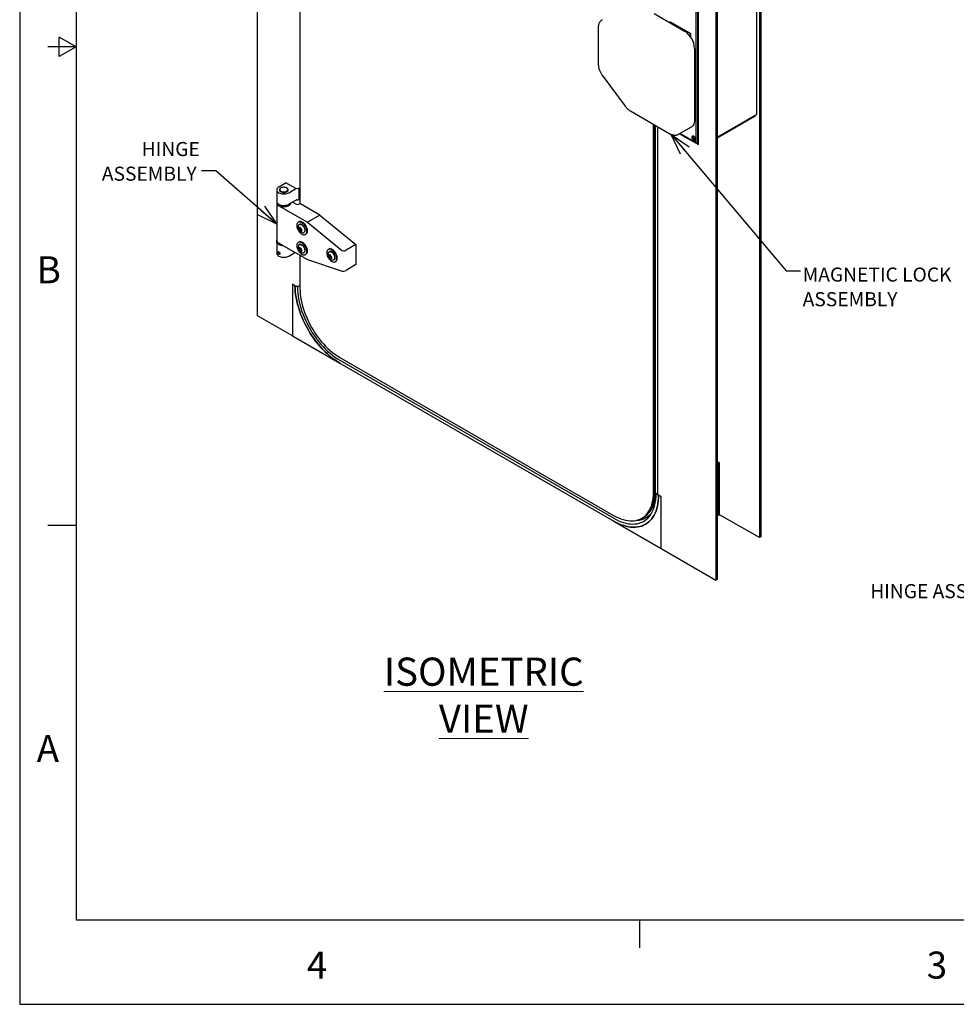
# Model space of a CAD drawing. Units: inches. Extents: x 0 to 22, y 0 to 17.
# Drawn here: x 0 to 8.3, y 0 to 8.7 of the extents above; entities that cross this region are included whole.
import ezdxf

# ---------------------------------------------------------------- set-up
doc = ezdxf.new("R2010")
doc.units = ezdxf.units.IN
doc.header["$MEASUREMENT"] = 0
for name, color, linetype in [('FRAME', 4, 'Continuous'), ('OBJECT', 6, 'Continuous'), ('PANEL', 9, 'Continuous')]:
    doc.layers.add(name, color=color, linetype=linetype)
doc.styles.add('SLDTEXTSTYLE3', font='TXT', dxfattribs={"width": 0.75})
doc.styles.add('SLDTEXTSTYLE4', font='TXT', dxfattribs={"width": 0.797872})
doc.dimstyles.new('SLDDIMSTYLE1', dxfattribs={"dimtxt": 0, "dimasz": 0.1875, "dimexe": 0, "dimexo": 0.0625, "dimgap": 0, "dimtad": 0, "dimtih": 1, "dimtoh": 1, "dimdec": 0, "dimrnd": 1e-09, "dimzin": 0, "dimdsep": 46, "dimlunit": 5, "dimtxsty": 'Standard', "dimblk1": 'OPEN30', "dimblk2": 'OPEN30', "dimsah": 1, "dimcen": 0.09, "dimadec": 0, "dimazin": 0, "dimtfac": 0.1875, "dimtdec": 0, "dimtofl": 0, "dimtmove": 0, "dimatfit": 3, "dimldrblk": 'OPEN30', "dimfxl": 0, "dimfrac": 2, "dimtolj": 1, "dimtzin": 0, "dimarcsym": 0})

# ---------------------------------------------------------------- blocks, each defined once
blk = doc.blocks.new('SW_NOTE_3')
at = {"color": 0, "linetype": 'Continuous', "lineweight": 0, "char_height": 0.125, "attachment_point": 3, "style": 'SLDTEXTSTYLE3'}
for s, insert in [('HINGE', (-0.016, 0.2573)), ('ASSEMBLY', (-0.0438, 0.0385))]:
    blk.add_mtext(s, dxfattribs=dict(at, insert=insert))
blk = doc.blocks.new('_OPEN30')
at = {"color": 0, "linetype": 'ByBlock', "lineweight": -2}
for p, q in [((-1, 0.267949), (0, 0)), ((0, 0), (-1, -0.267949)), ((0, 0), (-1, 0))]:
    blk.add_line(p, q, dxfattribs=at)
blk = doc.blocks.new('SW_NOTE_4')
at = {"color": 0, "linetype": 'Continuous', "lineweight": 0, "char_height": 0.125, "attachment_point": 1, "style": 'SLDTEXTSTYLE3'}
for s, insert in [('MAGNETIC LOCK', (0.0206, 0.0299)), ('ASSEMBLY', (0.0206, -0.1888))]:
    blk.add_mtext(s, dxfattribs=dict(at, insert=insert))

msp = doc.modelspace()

# ---------------------------------------------------------------- linework, layer by layer
for p, q in [((0, 17), (0, 0)), ((0.35, 8.4134), (0.35, 8.5866)), ((0.5, 8.5), (0.35, 8.5866)), ((0.5, 8.5), (0.25, 8.5)), ((0.5, 8.5), (0.35, 8.4134)), ((0.5, 4.25), (0.25, 4.25)), ((5.5, 0.75), (5.5, 0.5)), ((0, 0), (22, 0))]:
    msp.add_line(p, q)
at = {"color": 5}
for p, q in [((0.5, 16.25), (0.5, 0.75)), ((0.5, 0.75), (21.5, 0.75))]:
    msp.add_line(p, q, dxfattribs=at)
at = {"layer": 'FRAME'}
for p, q in [((2.11097, 6.11295), (2.11097, 14.76318)), ((6.56397, 12.79257), (6.56397, 4.14234)), ((6.57458, 12.7987), (6.57458, 4.14847)), ((6.17683, 12.41601), (6.17683, 3.76578)), ((6.18744, 12.42213), (6.18744, 3.7719)), ((6.53931, 7.90555), (6.53931, 9.32174)), ((6.53034, 7.89305), (6.18744, 7.6951)), ((6.52508, 7.88414), (6.18744, 7.68923)), ((6.53195, 7.89371), (6.53195, 7.89405)), ((5.65945, 7.79099), (5.65945, 4.53123)), ((2.36509, 7.29313), (2.29879, 7.25486)), ((2.36509, 7.29313), (2.44243, 7.24848)), ((2.28049, 7.22935), (2.28049, 7.12728)), ((2.38718, 7.20384), (2.45643, 7.24381)), ((2.47557, 7.24436), (2.47557, 7.15279)), ((2.38718, 7.10177), (2.46452, 7.14641)), ((2.45347, 7.10175), (2.42032, 7.1209)), ((2.48662, 7.10812), (2.47556, 7.10174)), ((2.48662, 7.14642), (2.47557, 7.15279)), ((2.28049, 6.77004), (2.28049, 6.66798)), ((2.38718, 6.64246), (2.4424, 6.67434)), ((2.44243, 6.38091), (2.42033, 6.39366)), ((2.42033, 6.39366), (2.42033, 5.93436)), ((2.44243, 6.38091), (2.46452, 6.36815)), ((2.48662, 6.38091), (2.46452, 6.36815)), ((2.42033, 5.93436), (2.11097, 6.11295)), ((2.42033, 5.93436), (2.84017, 5.69199)), ((2.84017, 5.71751), (5.27085, 4.3143)), ((2.84017, 5.69199), (5.27085, 4.28879)), ((6.18832, 4.81851), (6.18744, 4.81898)), ((6.18832, 4.81851), (6.18744, 4.818)), ((6.20445, 4.80231), (6.18744, 4.81213)), ((6.21042, 4.80575), (6.18832, 4.81851)), ((6.20445, 4.80231), (6.21042, 4.80575)), ((6.20445, 4.343), (6.20445, 4.80231)), ((6.21042, 4.34645), (6.21042, 4.80575)), ((5.65945, 4.53871), (5.6465, 4.53123)), ((5.6465, 4.53123), (5.6686, 4.51848)), ((5.6907, 4.50572), (5.6686, 4.51848)), ((5.6907, 4.04642), (5.6907, 4.50572)), ((5.27085, 4.28879), (5.6907, 4.04642)), ((6.18744, 4.35282), (6.20445, 4.343)), ((6.20445, 4.343), (6.21042, 4.34645)), ((6.56397, 4.14234), (6.21042, 4.34645)), ((5.6907, 4.04642), (6.17683, 3.76578)), ((6.18744, 3.7719), (6.17683, 3.76578))]:
    msp.add_line(p, q, dxfattribs=at)
at = {"layer": 'FRAME', "flags": 128}
for points in [[(2.29879, 7.25486), (2.29179, 7.25004), (2.28634, 7.2446), (2.28262, 7.23869), (2.28073, 7.23249), (2.28073, 7.2262), (2.28262, 7.22001), (2.28634, 7.2141), (2.29179, 7.20865), (2.29879, 7.20384), (2.30714, 7.19979), (2.31658, 7.19665), (2.32681, 7.1945), (2.33754, 7.1934), (2.34844, 7.1934), (2.35916, 7.1945), (2.3694, 7.19665), (2.37884, 7.19979), (2.38718, 7.20384)], [(2.31537, 7.24529), (2.31008, 7.24149), (2.30632, 7.23712), (2.30428, 7.23239), (2.30406, 7.22752), (2.30565, 7.22273), (2.30898, 7.21825), (2.31391, 7.21429), (2.3202, 7.21103), (2.32755, 7.20863), (2.33563, 7.2072), (2.34405, 7.20681), (2.35242, 7.20746), (2.36034, 7.20915), (2.36746, 7.21177), (2.37343, 7.21522), (2.37798, 7.21933), (2.3809, 7.22391), (2.38204, 7.22874), (2.38135, 7.2336), (2.37887, 7.23826), (2.37471, 7.2425), (2.37061, 7.24529)], [(2.28049, 7.12728), (2.28073, 7.12414), (2.28262, 7.11794), (2.28634, 7.11203), (2.29179, 7.10659), (2.29879, 7.10177), (2.30714, 7.09772), (2.31658, 7.09458), (2.32681, 7.09243), (2.33754, 7.09134), (2.34844, 7.09134), (2.35916, 7.09243), (2.3694, 7.09458), (2.37884, 7.09772), (2.38718, 7.10177)], [(2.33905, 6.73403), (2.33754, 6.7341), (2.32681, 6.73519), (2.31658, 6.73734), (2.30714, 6.74049), (2.29879, 6.74453), (2.29179, 6.74935), (2.28634, 6.7548), (2.28262, 6.76071), (2.28073, 6.7669), (2.2805, 6.77084)], [(2.28049, 6.66798), (2.28073, 6.66483), (2.28262, 6.65864), (2.28634, 6.65273), (2.29179, 6.64728), (2.29879, 6.64246), (2.30714, 6.63842), (2.31658, 6.63528), (2.32681, 6.63312), (2.33754, 6.63203), (2.34844, 6.63203), (2.35916, 6.63312), (2.3694, 6.63528), (2.37884, 6.63842), (2.38718, 6.64246)], [(2.44243, 6.38091), (2.44305, 6.35479), (2.44493, 6.32804), (2.44805, 6.30073), (2.4524, 6.27295), (2.45797, 6.24478), (2.46475, 6.21632), (2.4727, 6.18766), (2.48182, 6.15888), (2.49206, 6.13008), (2.50339, 6.10135), (2.51579, 6.07277), (2.5292, 6.04444), (2.5436, 6.01645), (2.55892, 5.98888), (2.57514, 5.96182), (2.59218, 5.93536), (2.61001, 5.90957), (2.62856, 5.88455), (2.64778, 5.86037), (2.6676, 5.8371), (2.68796, 5.81482), (2.70881, 5.7936), (2.73006, 5.77351), (2.75167, 5.7546), (2.77355, 5.73694), (2.79564, 5.72059), (2.81787, 5.70559), (2.84017, 5.69199)], [(2.84017, 5.69199), (2.81787, 5.70559), (2.79564, 5.72059), (2.77355, 5.73694), (2.75167, 5.7546), (2.73006, 5.77351), (2.70881, 5.7936), (2.68796, 5.81482), (2.6676, 5.8371), (2.64778, 5.86037), (2.62856, 5.88455), (2.61001, 5.90957), (2.59218, 5.93536), (2.57514, 5.96182), (2.55892, 5.98888), (2.5436, 6.01645), (2.5292, 6.04444), (2.51579, 6.07277), (2.50339, 6.10135), (2.49206, 6.13008), (2.48182, 6.15888), (2.4727, 6.18766), (2.46475, 6.21632), (2.45797, 6.24478), (2.4524, 6.27295), (2.44805, 6.30073), (2.44493, 6.32804), (2.44305, 6.35479), (2.44243, 6.38091)], [(2.46452, 6.36815), (2.46516, 6.34256), (2.46706, 6.31633), (2.47023, 6.28953), (2.47465, 6.26227), (2.4803, 6.23463), (2.48718, 6.20671), (2.49524, 6.1786), (2.50448, 6.1504), (2.51485, 6.1222), (2.52632, 6.09411), (2.53886, 6.0662), (2.55241, 6.03858), (2.56694, 6.01135), (2.58239, 5.98458), (2.59871, 5.95839), (2.61585, 5.93284), (2.63375, 5.90803), (2.65235, 5.88405), (2.67158, 5.86097), (2.69139, 5.83888), (2.71169, 5.81784), (2.73244, 5.79793), (2.75354, 5.77921), (2.77494, 5.76175), (2.79656, 5.74561), (2.81833, 5.73085), (2.84017, 5.71751)], [(5.27085, 4.3143), (5.2927, 4.30243), (5.31446, 4.29206), (5.33608, 4.28324), (5.35748, 4.27599), (5.37859, 4.27033), (5.39933, 4.26629), (5.41964, 4.26389), (5.43944, 4.26312), (5.45868, 4.26399), (5.47728, 4.2665), (5.49518, 4.27064), (5.51232, 4.2764), (5.52864, 4.28375), (5.54409, 4.29267), (5.55862, 4.30314), (5.57217, 4.3151), (5.5847, 4.32854), (5.59618, 4.34339), (5.60655, 4.35962), (5.61578, 4.37715), (5.62385, 4.39595), (5.63072, 4.41593), (5.63638, 4.43704), (5.6408, 4.4592), (5.64396, 4.48234), (5.64587, 4.50638), (5.6465, 4.53123)], [(5.27085, 4.28879), (5.29315, 4.27664), (5.31539, 4.26597), (5.33748, 4.25681), (5.35936, 4.24921), (5.38096, 4.24317), (5.40222, 4.23873), (5.42306, 4.23588), (5.44343, 4.23465), (5.46325, 4.23503), (5.48247, 4.23703), (5.50102, 4.24063), (5.51884, 4.24583), (5.53589, 4.25261), (5.5521, 4.26095), (5.56743, 4.27083), (5.58182, 4.2822), (5.59524, 4.29504), (5.60764, 4.30931), (5.61897, 4.32495), (5.62921, 4.34193), (5.63832, 4.36019), (5.64628, 4.37966), (5.65306, 4.4003), (5.65863, 4.42203), (5.66298, 4.44478), (5.6661, 4.46849), (5.66797, 4.49308), (5.6686, 4.51848)], [(5.6686, 4.51848), (5.66797, 4.49308), (5.6661, 4.46849), (5.66298, 4.44478), (5.65863, 4.42203), (5.65306, 4.4003), (5.64628, 4.37966), (5.63832, 4.36019), (5.62921, 4.34193), (5.61897, 4.32495), (5.60764, 4.30931), (5.59524, 4.29504), (5.58182, 4.2822), (5.56743, 4.27083), (5.5521, 4.26095), (5.53589, 4.25261), (5.51884, 4.24583), (5.50102, 4.24063), (5.48247, 4.23703), (5.46325, 4.23503), (5.44343, 4.23465), (5.42306, 4.23588), (5.40222, 4.23873), (5.38096, 4.24317), (5.35936, 4.24921), (5.33748, 4.25681), (5.31539, 4.26597), (5.29315, 4.27664), (5.27085, 4.28879)]]:
    msp.add_lwpolyline(points, dxfattribs=at)
at = {"layer": 'FRAME'}
for centre, radius, start, end in [((6.52022, 7.89488), 0.01179, 294.373453, 354.304894), ((6.52399, 7.90708), 0.0154, 294.37442, 354.304694), ((2.46452, 7.29113), 0.04803, 242.609608, 297.390336), ((2.46452, 7.12307), 0.02402, 242.600107, 297.380338), ((2.46456, 7.18911), 0.04805, 260.261944, 297.323943), ((2.46452, 6.42355), 0.04803, 242.609608, 297.390336), ((5.67509, 4.53279), 0.01572, 185.694853, 245.625398)]:
    msp.add_arc(centre, radius, start, end, dxfattribs=at)
at = {"layer": 'OBJECT'}
for p, q in [((6.01415, 9.00486), (6.01415, 7.63971)), ((6.02215, 7.63157), (6.02215, 9.00948)), ((6.0031, 7.64609), (6.0031, 8.99848)), ((5.76832, 8.72261), (5.95062, 8.61737)), ((5.76832, 8.71471), (5.76832, 8.72261)), ((5.77937, 8.71623), (5.76832, 8.72261)), ((5.95062, 8.61737), (5.77937, 8.71623)), ((5.77937, 8.71623), (5.77937, 8.70833)), ((5.78685, 8.71044), (5.78685, 8.70401)), ((5.95062, 8.61737), (5.95062, 8.59068)), ((5.98906, 8.33489), (5.98797, 8.33605)), ((5.99161, 8.33343), (5.98797, 8.33132)), ((5.98797, 8.33008), (5.98906, 8.32997)), ((5.99322, 8.33249), (5.98906, 8.33489)), ((5.99324, 8.33238), (5.98906, 8.32997)), ((5.98906, 8.32997), (5.99322, 8.32757)), ((5.99865, 8.32462), (5.99899, 8.3276)), ((5.95062, 7.78169), (5.94861, 7.78285)), ((5.95062, 7.78401), (5.95062, 7.78169)), ((5.85433, 7.72845), (6.02215, 7.63157)), ((5.85738, 7.73021), (6.0031, 7.64609)), ((6.01415, 7.63971), (5.85738, 7.73021)), ((5.97648, 7.69148), (5.97232, 7.69388)), ((5.97942, 7.69119), (5.97648, 7.69148)), ((5.98491, 7.69435), (5.97942, 7.69119)), ((5.98064, 7.69388), (5.97942, 7.69119)), ((5.98064, 7.69868), (5.98064, 7.69388)), ((5.98482, 7.69629), (5.98064, 7.69388)), ((5.98355, 7.70366), (5.98081, 7.70485)), ((5.98491, 7.69142), (5.98491, 7.69622)), ((5.97439, 7.69015), (5.97232, 7.68895)), ((5.97232, 7.68895), (5.97648, 7.68655)), ((5.98318, 7.69042), (5.97439, 7.69015)), ((5.98318, 7.69042), (5.97648, 7.68655)), ((5.97648, 7.68655), (5.97942, 7.68345)), ((5.98612, 7.68732), (5.97942, 7.68345)), ((5.97942, 7.68345), (5.98064, 7.67935)), ((5.98734, 7.68321), (5.98064, 7.67935)), ((5.98064, 7.67935), (5.98064, 7.67455)), ((5.98271, 7.67574), (5.98064, 7.67455)), ((5.98271, 7.67574), (5.98734, 7.68321)), ((5.98612, 7.68732), (5.98491, 7.69142)), ((5.98491, 7.67689), (5.98612, 7.67958)), ((5.98491, 7.67208), (5.98491, 7.67689)), ((5.98906, 7.68421), (5.98612, 7.68732)), ((5.99161, 7.68274), (5.98612, 7.67958)), ((5.98612, 7.67958), (5.98906, 7.67929)), ((5.99322, 7.68181), (5.98906, 7.68421)), ((5.99324, 7.6817), (5.98906, 7.67929)), ((5.98906, 7.67929), (5.99322, 7.67689)), ((5.99865, 7.67394), (5.99899, 7.67692)), ((6.0031, 7.64609), (6.01415, 7.63971)), ((6.02215, 7.64433), (6.01415, 7.63971)), ((6.02215, 7.64382), (6.02171, 7.64407)), ((2.31813, 7.24689), (2.31536, 7.24529)), ((2.37061, 7.24529), (2.36785, 7.24689)), ((2.28049, 7.12569), (2.28049, 7.11612)), ((2.29879, 7.09061), (2.30017, 7.08981)), ((2.38581, 7.08981), (2.38719, 7.09061)), ((2.47741, 6.94538), (2.47184, 6.94217)), ((2.48258, 6.92354), (2.47984, 6.92196)), ((2.48312, 6.8894), (2.47432, 6.88433)), ((2.4887, 6.87501), (2.4799, 6.86994)), ((2.48424, 6.891), (2.48312, 6.8894)), ((2.48312, 6.8894), (2.48591, 6.88221)), ((2.48591, 6.88221), (2.4887, 6.87501)), ((2.4887, 6.87501), (2.49427, 6.87179)), ((2.49427, 6.87179), (2.49645, 6.87054)), ((2.52082, 6.85094), (2.52356, 6.85252)), ((2.53431, 6.83389), (2.53988, 6.83711)), ((2.28049, 6.78121), (2.28049, 6.77164)), ((2.29879, 6.74613), (2.30017, 6.74533)), ((2.47741, 6.76676), (2.47184, 6.76355)), ((2.48258, 6.74493), (2.47984, 6.74334)), ((2.29879, 6.67535), (2.29327, 6.67485)), ((2.29327, 6.67485), (2.29327, 6.66749)), ((2.29857, 6.67055), (2.29327, 6.66749)), ((2.29327, 6.66749), (2.29879, 6.66061)), ((2.29857, 6.67533), (2.29857, 6.67055)), ((2.29857, 6.67055), (2.3041, 6.66368)), ((2.30432, 6.66847), (2.29879, 6.67535)), ((2.3041, 6.66368), (2.29879, 6.66061)), ((2.29879, 6.66061), (2.30432, 6.66111)), ((2.3041, 6.66368), (2.30432, 6.6637)), ((2.30432, 6.66111), (2.30432, 6.66847)), ((2.48312, 6.71078), (2.47432, 6.70571)), ((2.4887, 6.6964), (2.4799, 6.69132)), ((2.48424, 6.71238), (2.48312, 6.71078)), ((2.48312, 6.71078), (2.48591, 6.70359)), ((2.48591, 6.70359), (2.4887, 6.6964)), ((2.4887, 6.6964), (2.49427, 6.69317)), ((2.49427, 6.69317), (2.49645, 6.69192)), ((2.52082, 6.67232), (2.52356, 6.6739)), ((2.53431, 6.65528), (2.53988, 6.65849)), ((2.7425, 6.70295), (2.73693, 6.69974)), ((2.7482, 6.64697), (2.73941, 6.6419)), ((2.74767, 6.68111), (2.74493, 6.67953)), ((2.74932, 6.64856), (2.7482, 6.64697)), ((2.7482, 6.64697), (2.75099, 6.63978)), ((2.75378, 6.63258), (2.74498, 6.62751)), ((2.75099, 6.63978), (2.75378, 6.63258)), ((2.75378, 6.63258), (2.75936, 6.62936)), ((2.75936, 6.62936), (2.76154, 6.62811)), ((2.78591, 6.60851), (2.78865, 6.61009)), ((2.79939, 6.59146), (2.80496, 6.59468)), ((5.5199, 4.31451), (5.53095, 4.32088)), ((5.53095, 4.32088), (5.53891, 4.32547)), ((6.57458, 4.14847), (6.56397, 4.14234))]:
    msp.add_line(p, q, dxfattribs=at)
at = {"layer": 'OBJECT', "flags": 128}
for points in [[(5.99837, 8.33117), (5.99877, 8.32683), (5.99812, 8.322), (5.99623, 8.31831), (5.99325, 8.31605), (5.98942, 8.31542), (5.98797, 8.31559)], [(5.99917, 7.67388), (5.99855, 7.67966), (5.99673, 7.68577), (5.99385, 7.69178), (5.99009, 7.69728), (5.98571, 7.70191), (5.981, 7.70534), (5.9763, 7.70734), (5.97192, 7.70777), (5.96816, 7.70661), (5.96527, 7.70393), (5.96346, 7.69992), (5.96284, 7.69485), (5.96346, 7.68906), (5.96527, 7.68295), (5.96816, 7.67694), (5.97192, 7.67144), (5.9763, 7.66682), (5.981, 7.66339), (5.98571, 7.66139), (5.99009, 7.66095), (5.99385, 7.66212), (5.99673, 7.66479), (5.99855, 7.6688), (5.99917, 7.67388)], [(5.96677, 7.69462), (5.96742, 7.69945), (5.96931, 7.70314), (5.9723, 7.70539), (5.97613, 7.70602), (5.9805, 7.70498), (5.98505, 7.70235), (5.98634, 7.70134)], [(5.99837, 7.68049), (5.99877, 7.67615), (5.99812, 7.67132), (5.99623, 7.66762), (5.99325, 7.66537), (5.98942, 7.66474), (5.98505, 7.66578), (5.9805, 7.66841), (5.97613, 7.67241), (5.9723, 7.67747), (5.96931, 7.68316), (5.96742, 7.68904), (5.96677, 7.69462), (5.96677, 7.69462)], [(2.31537, 7.24529), (2.31008, 7.24149), (2.30632, 7.23712), (2.30428, 7.23239), (2.30406, 7.22752), (2.30565, 7.22273), (2.30898, 7.21825), (2.31391, 7.21429), (2.3202, 7.21103), (2.32755, 7.20863), (2.33563, 7.2072), (2.34405, 7.20681), (2.35242, 7.20746), (2.36034, 7.20915), (2.36746, 7.21177), (2.37343, 7.21522), (2.37798, 7.21933), (2.3809, 7.22391), (2.38204, 7.22874), (2.38135, 7.2336), (2.37887, 7.23826), (2.37471, 7.2425), (2.37061, 7.24529)], [(2.31813, 7.24689), (2.31322, 7.24334), (2.30981, 7.23924), (2.30805, 7.23481), (2.30805, 7.23027), (2.30981, 7.22583), (2.31322, 7.22174), (2.31813, 7.21819), (2.32428, 7.21535), (2.33138, 7.21338), (2.33905, 7.21237), (2.34693, 7.21237), (2.3546, 7.21338), (2.36169, 7.21535), (2.36785, 7.21819), (2.37276, 7.22174), (2.37617, 7.22583), (2.37792, 7.23027), (2.37792, 7.23481), (2.37617, 7.23924), (2.37276, 7.24334), (2.36785, 7.24689), (2.36169, 7.24972), (2.3546, 7.25169), (2.34693, 7.25271), (2.33905, 7.25271), (2.33138, 7.25169), (2.32428, 7.24972), (2.31813, 7.24689)], [(2.28049, 7.11612), (2.28062, 7.11382), (2.28218, 7.10777), (2.2855, 7.10196), (2.29048, 7.09655), (2.29696, 7.09171), (2.30477, 7.08757), (2.31367, 7.08425), (2.32342, 7.08185), (2.33374, 7.08043), (2.34432, 7.08004), (2.35486, 7.08069), (2.36506, 7.08236), (2.37462, 7.085), (2.38328, 7.08853), (2.39077, 7.09286), (2.39689, 7.09786), (2.40146, 7.10338), (2.40435, 7.10927), (2.4051, 7.11211)], [(2.2805, 7.12648), (2.28062, 7.12339), (2.28218, 7.11734), (2.2855, 7.11153), (2.29048, 7.10612), (2.29696, 7.10128), (2.30477, 7.09714), (2.31367, 7.09382), (2.32342, 7.09142), (2.33374, 7.09), (2.34432, 7.08961), (2.35486, 7.09026), (2.36506, 7.09193), (2.37462, 7.09457), (2.38328, 7.0981), (2.39077, 7.10243), (2.39676, 7.1073)], [(2.54725, 6.86251), (2.54662, 6.8715), (2.54473, 6.88097), (2.54164, 6.89064), (2.53745, 6.90024), (2.53226, 6.90948), (2.52624, 6.91811), (2.51955, 6.92587), (2.51238, 6.93254), (2.50495, 6.93794), (2.49746, 6.94189), (2.49013, 6.9443), (2.48318, 6.94509), (2.4768, 6.94424), (2.47118, 6.94177), (2.46647, 6.93775), (2.46281, 6.93231), (2.46032, 6.92559), (2.45905, 6.91779), (2.45905, 6.90913), (2.46032, 6.89987), (2.46281, 6.89026), (2.46647, 6.8806), (2.47118, 6.87114), (2.4768, 6.86218), (2.48318, 6.85395), (2.49013, 6.84671), (2.49746, 6.84065), (2.50495, 6.83596), (2.51238, 6.83277), (2.51955, 6.83116), (2.52624, 6.83119), (2.53226, 6.83286), (2.53745, 6.83611), (2.54164, 6.84086), (2.54473, 6.84697), (2.54662, 6.85425), (2.54725, 6.86251)], [(2.47487, 6.91715), (2.47688, 6.91967), (2.48094, 6.92253), (2.48584, 6.92381), (2.49138, 6.92346), (2.4973, 6.92149), (2.50336, 6.91799), (2.50929, 6.91312), (2.51482, 6.90707), (2.51972, 6.90013), (2.52378, 6.89258), (2.52681, 6.88477), (2.52868, 6.87703), (2.52931, 6.86971)], [(2.55282, 6.86572), (2.55219, 6.87472), (2.5503, 6.88418), (2.54721, 6.89385), (2.54302, 6.90345), (2.53783, 6.91269), (2.53181, 6.92132), (2.52512, 6.92908), (2.51795, 6.93576), (2.51052, 6.94115), (2.50303, 6.94511), (2.49571, 6.94751), (2.48875, 6.9483), (2.48237, 6.94745), (2.47741, 6.94538)], [(2.52356, 6.85252), (2.52461, 6.85319), (2.52817, 6.85679), (2.53064, 6.86176), (2.5319, 6.86788), (2.5319, 6.87488), (2.53064, 6.88245), (2.52817, 6.89027), (2.52461, 6.89799), (2.52011, 6.90528), (2.51486, 6.91181), (2.5091, 6.9173), (2.50307, 6.92151), (2.49705, 6.92426), (2.49128, 6.92542), (2.48604, 6.92496), (2.48258, 6.92354)], [(2.50205, 6.86831), (2.50143, 6.8635), (2.49963, 6.85976), (2.49679, 6.85736), (2.4931, 6.85649), (2.48885, 6.8572), (2.48435, 6.85944), (2.47993, 6.86305), (2.47592, 6.86776), (2.47263, 6.87323), (2.47028, 6.87903), (2.46906, 6.88476), (2.46906, 6.88997), (2.47028, 6.89428), (2.47263, 6.89738), (2.47592, 6.89903), (2.47993, 6.89912), (2.48435, 6.89763), (2.48885, 6.89467), (2.4931, 6.89047), (2.49679, 6.88533), (2.49963, 6.87965), (2.50143, 6.87383), (2.50205, 6.86831)], [(2.49427, 6.87179), (2.49554, 6.87116), (2.49659, 6.87078)], [(2.52931, 6.86971), (2.52868, 6.86311), (2.52681, 6.85754), (2.52378, 6.85323), (2.51972, 6.85037), (2.51482, 6.84909), (2.51417, 6.84904)], [(2.33603, 6.73578), (2.33374, 6.73596), (2.32342, 6.73737), (2.31367, 6.73977), (2.30477, 6.74309), (2.29696, 6.74723), (2.29048, 6.75207), (2.2855, 6.75748), (2.28218, 6.76329), (2.28062, 6.76934), (2.28049, 6.77164)], [(2.31112, 6.75017), (2.30477, 6.75266), (2.29696, 6.7568), (2.29048, 6.76164), (2.2855, 6.76705), (2.28218, 6.77286), (2.28062, 6.77891), (2.2805, 6.782)], [(2.54725, 6.68389), (2.54662, 6.69288), (2.54473, 6.70235), (2.54164, 6.71202), (2.53745, 6.72162), (2.53226, 6.73086), (2.52624, 6.73949), (2.51955, 6.74725), (2.51238, 6.75392), (2.50495, 6.75932), (2.49746, 6.76327), (2.49013, 6.76568), (2.48318, 6.76647), (2.4768, 6.76562), (2.47118, 6.76315), (2.46647, 6.75913), (2.46281, 6.75369), (2.46032, 6.74697), (2.45905, 6.73917), (2.45905, 6.73051), (2.46032, 6.72125), (2.46281, 6.71165), (2.46647, 6.70198), (2.47118, 6.69252), (2.4768, 6.68356), (2.48318, 6.67533), (2.49013, 6.66809), (2.49746, 6.66203), (2.50495, 6.65734), (2.51238, 6.65415), (2.51955, 6.65254), (2.52624, 6.65258), (2.53226, 6.65424), (2.53745, 6.6575), (2.54164, 6.66224), (2.54473, 6.66835), (2.54662, 6.67563), (2.54725, 6.68389)], [(2.47487, 6.73853), (2.47688, 6.74105), (2.48094, 6.74391), (2.48584, 6.74519), (2.49138, 6.74484), (2.4973, 6.74288), (2.50336, 6.73938), (2.50929, 6.7345), (2.51482, 6.72845), (2.51972, 6.72151), (2.52378, 6.71397), (2.52681, 6.70615), (2.52868, 6.69842), (2.52931, 6.69109)], [(2.55282, 6.68711), (2.55219, 6.6961), (2.5503, 6.70557), (2.54721, 6.71524), (2.54302, 6.72483), (2.53783, 6.73408), (2.53181, 6.7427), (2.52512, 6.75046), (2.51795, 6.75714), (2.51052, 6.76253), (2.50303, 6.76649), (2.49571, 6.7689), (2.48875, 6.76969), (2.48237, 6.76883), (2.47741, 6.76676)], [(2.52356, 6.6739), (2.52461, 6.67457), (2.52817, 6.67818), (2.53064, 6.68315), (2.5319, 6.68926), (2.5319, 6.69626), (2.53064, 6.70384), (2.52817, 6.71165), (2.52461, 6.71937), (2.52011, 6.72666), (2.51486, 6.73319), (2.5091, 6.73868), (2.50307, 6.74289), (2.49705, 6.74564), (2.49128, 6.74681), (2.48604, 6.74634), (2.48258, 6.74493)], [(2.30716, 6.66315), (2.30653, 6.66721), (2.30471, 6.6714), (2.302, 6.67506), (2.29879, 6.67765), (2.29559, 6.67876), (2.29288, 6.67823), (2.29106, 6.67614), (2.29042, 6.67281), (2.29106, 6.66875), (2.29288, 6.66456), (2.29559, 6.6609), (2.29879, 6.65831), (2.302, 6.6572), (2.30471, 6.65773), (2.30653, 6.65982), (2.30716, 6.66315)], [(2.50205, 6.68969), (2.50143, 6.68488), (2.49963, 6.68114), (2.49679, 6.67874), (2.4931, 6.67787), (2.48885, 6.67858), (2.48435, 6.68082), (2.47993, 6.68443), (2.47592, 6.68915), (2.47263, 6.69461), (2.47028, 6.70041), (2.46906, 6.70614), (2.46906, 6.71135), (2.47028, 6.71566), (2.47263, 6.71876), (2.47592, 6.72042), (2.47993, 6.7205), (2.48435, 6.71901), (2.48885, 6.71605), (2.4931, 6.71185), (2.49679, 6.70672), (2.49963, 6.70103), (2.50143, 6.69521), (2.50205, 6.68969)], [(2.49427, 6.69317), (2.49554, 6.69254), (2.49659, 6.69216)], [(2.52931, 6.69109), (2.52868, 6.6845), (2.52681, 6.67892), (2.52378, 6.67461), (2.51972, 6.67175), (2.51482, 6.67047), (2.51417, 6.67042)], [(2.81234, 6.62008), (2.8117, 6.62907), (2.80982, 6.63854), (2.80673, 6.64821), (2.80253, 6.65781), (2.79735, 6.66705), (2.79132, 6.67568), (2.78463, 6.68344), (2.77747, 6.69011), (2.77003, 6.69551), (2.76255, 6.69946), (2.75522, 6.70187), (2.74827, 6.70266), (2.74189, 6.70181), (2.73626, 6.69934), (2.73155, 6.69532), (2.7279, 6.68988), (2.7254, 6.68316), (2.72414, 6.67536), (2.72414, 6.6667), (2.7254, 6.65744), (2.7279, 6.64783), (2.73155, 6.63817), (2.73626, 6.62871), (2.74189, 6.61974), (2.74827, 6.61152), (2.75522, 6.60428), (2.76255, 6.59822), (2.77003, 6.59353), (2.77747, 6.59034), (2.78463, 6.58873), (2.79132, 6.58876), (2.79735, 6.59043), (2.80253, 6.59368), (2.80673, 6.59843), (2.80982, 6.60454), (2.8117, 6.61182), (2.81234, 6.62008)], [(2.76713, 6.62588), (2.76652, 6.62107), (2.76472, 6.61733), (2.76187, 6.61493), (2.75819, 6.61405), (2.75394, 6.61476), (2.74943, 6.61701), (2.74502, 6.62062), (2.74101, 6.62533), (2.73771, 6.6308), (2.73537, 6.6366), (2.73415, 6.64232), (2.73415, 6.64754), (2.73537, 6.65185), (2.73771, 6.65495), (2.74101, 6.6566), (2.74502, 6.65669), (2.74943, 6.6552), (2.75394, 6.65224), (2.75819, 6.64804), (2.76187, 6.6429), (2.76472, 6.63722), (2.76652, 6.6314), (2.76713, 6.62588)], [(2.73996, 6.67472), (2.74197, 6.67724), (2.74603, 6.6801), (2.75093, 6.68138), (2.75646, 6.68103), (2.76239, 6.67906), (2.76845, 6.67556), (2.77437, 6.67069), (2.77991, 6.66464), (2.78481, 6.6577), (2.78887, 6.65015), (2.7919, 6.64234), (2.79377, 6.6346), (2.7944, 6.62728)], [(2.81791, 6.62329), (2.81728, 6.63229), (2.81539, 6.64175), (2.8123, 6.65142), (2.8081, 6.66102), (2.80292, 6.67026), (2.79689, 6.67889), (2.7902, 6.68665), (2.78304, 6.69333), (2.7756, 6.69872), (2.76812, 6.70268), (2.76079, 6.70508), (2.75384, 6.70587), (2.74746, 6.70502), (2.7425, 6.70295)], [(2.78865, 6.61009), (2.7897, 6.61076), (2.79326, 6.61436), (2.79572, 6.61933), (2.79698, 6.62545), (2.79698, 6.63245), (2.79572, 6.64002), (2.79326, 6.64784), (2.7897, 6.65556), (2.78519, 6.66284), (2.77995, 6.66937), (2.77419, 6.67487), (2.76816, 6.67908), (2.76213, 6.68183), (2.75637, 6.68299), (2.75112, 6.68253), (2.74767, 6.68111)], [(2.75936, 6.62936), (2.76062, 6.62873), (2.76168, 6.62835)], [(2.7944, 6.62728), (2.79377, 6.62068), (2.7919, 6.61511), (2.78887, 6.6108), (2.78481, 6.60794), (2.77991, 6.60666), (2.77926, 6.60661)]]:
    msp.add_lwpolyline(points, dxfattribs=at)
at = {"layer": 'OBJECT'}
for centre, radius, start, end in [((5.959, 8.32249), 0.04022, 2.943399, 43.933138), ((5.98833, 8.32265), 0.01101, 268.128349, 9.95502), ((5.97928, 8.33003), 0.01416, 349.97976, 10.02024), ((5.98625, 7.69141), 0.01415, 169.971336, 190.028664), ((5.99044, 7.69279), 0.01626, 179.92387, 189.338245), ((5.97581, 7.68538), 0.01415, 49.977224, 70.028153), ((5.98974, 7.68538), 0.01415, 229.977593, 250.027783), ((5.99301, 7.68831), 0.01624, 230.663197, 240.086164), ((5.97928, 7.67935), 0.01416, 349.979876, 10.020124), ((2.31152, 7.11737), 0.03108, 183.781871, 245.808545), ((2.34299, 7.17124), 0.092, 242.261676, 297.738354), ((2.51196, 6.89316), 0.04418, 147.104036, 272.861429), ((2.48117, 6.88544), 0.00694, 100.549347, 189.259521), ((2.49853, 6.88544), 0.02424, 182.639148, 219.758684), ((2.47903, 6.87788), 0.01441, 33.422307, 86.55391), ((2.49192, 6.87788), 0.01441, 213.422358, 266.553859), ((2.50004, 6.88833), 0.01541, 170.69725, 203.414596), ((2.5056, 6.88946), 0.02099, 200.218922, 237.345417), ((2.47242, 6.87032), 0.02424, 2.638373, 39.758706), ((2.48979, 6.87032), 0.00694, 280.549043, 9.258273), ((2.52144, 6.86269), 0.03153, 305.785785, 5.524271), ((2.34026, 6.81959), 0.08439, 241.635487, 267.731664), ((2.51196, 6.71454), 0.04418, 147.104036, 272.861429), ((2.48117, 6.70682), 0.00694, 100.547365, 189.259877), ((2.49853, 6.70682), 0.02424, 182.63874, 219.759092), ((2.47903, 6.69927), 0.01441, 33.417913, 86.558304), ((2.49192, 6.69926), 0.01441, 213.419188, 266.557029), ((2.50004, 6.70971), 0.01541, 170.697072, 203.414774), ((2.5056, 6.71084), 0.02099, 200.218058, 237.346282), ((2.47242, 6.6917), 0.02424, 2.638385, 39.759337), ((2.48979, 6.6917), 0.00694, 280.548021, 9.259295), ((2.52144, 6.68407), 0.03153, 305.785785, 5.524271), ((2.77705, 6.65073), 0.04418, 147.104036, 272.861429), ((2.74626, 6.64301), 0.00694, 100.547386, 189.261264), ((2.74412, 6.63546), 0.01441, 33.418325, 86.557892), ((2.76513, 6.6459), 0.01541, 170.696323, 203.413873), ((2.73751, 6.62789), 0.02424, 2.63888, 39.758285), ((2.76362, 6.64301), 0.02424, 182.637267, 219.760008), ((2.75701, 6.63544), 0.01441, 213.418253, 266.557964), ((2.77069, 6.64703), 0.02099, 200.219274, 237.346724), ((2.75487, 6.62789), 0.00694, 280.54934, 9.259385), ((2.78652, 6.62026), 0.03153, 305.786026, 5.524062)]:
    msp.add_arc(centre, radius, start, end, dxfattribs=at)
for centre, major_axis, ratio, start_param, end_param in [((5.79466, 8.70593), (-0.00552, 0.00957), 0.5773346, 0.5575108, 1.5707557), ((5.94934, 8.61663), (0.00781, 0.00451), 0.0000704, 1.4065355, 2.3561539)]:
    msp.add_ellipse(centre, major_axis=major_axis, ratio=ratio, start_param=start_param, end_param=end_param, dxfattribs=at)
for points, knots in [([(5.98543, 7.68967), (5.985, 7.68984), (5.98426, 7.69014), (5.9835, 7.69034), (5.98318, 7.69042)], [0, 0, 0, 0, 0.5805642, 1, 1, 1, 1]), ([(5.98734, 7.68321), (5.98743, 7.68355), (5.98764, 7.68431), (5.98775, 7.6851), (5.98781, 7.68553)], [0, 0, 0, 0, 0.4445543, 1, 1, 1, 1]), ([(2.4799, 6.89227), (2.47976, 6.89151), (2.47953, 6.89022), (2.47704, 6.8871), (2.47515, 6.88518), (2.47432, 6.88433)], [0, 0, 0, 0, 0.4391274, 0.7513665, 1, 1, 1, 1]), ([(2.47432, 6.88433), (2.47578, 6.88265), (2.47828, 6.87978), (2.47976, 6.87436), (2.47986, 6.8713), (2.4799, 6.86994)], [0, 0, 0, 0, 0.4391179, 0.7513629, 1, 1, 1, 1]), ([(2.48696, 6.8899), (2.48559, 6.89054), (2.48344, 6.89155), (2.48084, 6.89207), (2.4799, 6.89227)], [0, 0, 0, 0, 0.6368667, 1, 1, 1, 1]), ([(2.4799, 6.86994), (2.48083, 6.86974), (2.48345, 6.86919), (2.48728, 6.86769), (2.48981, 6.86548), (2.49073, 6.86401), (2.49106, 6.86349)], [0, 0, 0, 0, 0.1814919, 0.5077585, 0.8248811, 1, 1, 1, 1]), ([(2.49106, 6.86349), (2.49252, 6.86501), (2.49502, 6.86761), (2.4965, 6.87015), (2.4966, 6.87104), (2.49664, 6.87143)], [0, 0, 0, 0, 0.43913221, 0.75137692, 1, 1, 1, 1]), ([(2.29303, 6.679), (2.29317, 6.67913), (2.29383, 6.67974), (2.29573, 6.6796), (2.29855, 6.67854), (2.30162, 6.67635), (2.30454, 6.67338), (2.30692, 6.66985), (2.30835, 6.66636), (2.30851, 6.66427), (2.30858, 6.66337)], [0, 0, 0, 0, 0.0369924, 0.1810733, 0.3243019, 0.4650186, 0.6054356, 0.7481494, 0.8923491, 1, 1, 1, 1]), ([(2.30858, 6.66337), (2.30846, 6.66228), (2.30823, 6.66008), (2.30645, 6.65774), (2.30392, 6.6565), (2.30088, 6.65661), (2.29784, 6.65813), (2.29528, 6.66055), (2.2941, 6.66265), (2.29359, 6.66355)], [0, 0, 0, 0, 0.1474715, 0.2948754, 0.4441533, 0.5947286, 0.7432804, 0.8897199, 1, 1, 1, 1]), ([(2.4799, 6.71365), (2.47976, 6.71289), (2.47953, 6.7116), (2.47704, 6.70848), (2.47515, 6.70656), (2.47432, 6.70571)], [0, 0, 0, 0, 0.43911865, 0.75137743, 1, 1, 1, 1]), ([(2.47432, 6.70571), (2.47578, 6.70403), (2.47828, 6.70116), (2.47976, 6.69575), (2.47986, 6.69268), (2.4799, 6.69132)], [0, 0, 0, 0, 0.4391174, 0.7513775, 1, 1, 1, 1]), ([(2.48696, 6.71128), (2.48559, 6.71192), (2.48344, 6.71293), (2.48084, 6.71346), (2.4799, 6.71365)], [0, 0, 0, 0, 0.6368667, 1, 1, 1, 1]), ([(2.4799, 6.69132), (2.48083, 6.69112), (2.48345, 6.69057), (2.48728, 6.68907), (2.48981, 6.68686), (2.49073, 6.6854), (2.49106, 6.68487)], [0, 0, 0, 0, 0.1814919, 0.5077585, 0.8248811, 1, 1, 1, 1]), ([(2.49106, 6.68487), (2.49252, 6.68639), (2.49502, 6.68899), (2.4965, 6.69153), (2.4966, 6.69242), (2.49664, 6.69282)], [0, 0, 0, 0, 0.43913221, 0.75137692, 1, 1, 1, 1]), ([(2.74498, 6.64984), (2.74485, 6.64908), (2.74461, 6.64779), (2.74212, 6.64467), (2.74024, 6.64275), (2.73941, 6.6419)], [0, 0, 0, 0, 0.4391354, 0.7513803, 1, 1, 1, 1]), ([(2.75204, 6.64747), (2.75068, 6.64811), (2.74853, 6.64911), (2.74593, 6.64964), (2.74498, 6.64984)], [0, 0, 0, 0, 0.6368563, 1, 1, 1, 1]), ([(2.73941, 6.6419), (2.74087, 6.64022), (2.74337, 6.63735), (2.74485, 6.63193), (2.74494, 6.62887), (2.74498, 6.62751)], [0, 0, 0, 0, 0.4391342, 0.7513803, 1, 1, 1, 1]), ([(2.74498, 6.62751), (2.74592, 6.62731), (2.74853, 6.62676), (2.75237, 6.62526), (2.75489, 6.62305), (2.75582, 6.62158), (2.75614, 6.62106)], [0, 0, 0, 0, 0.1814986, 0.5077626, 0.8248825, 1, 1, 1, 1]), ([(2.75614, 6.62106), (2.75761, 6.62258), (2.76011, 6.62518), (2.76159, 6.62772), (2.76168, 6.62861), (2.76172, 6.629)], [0, 0, 0, 0, 0.43911896, 0.75138018, 1, 1, 1, 1])]:
    msp.add_open_spline(points, degree=3, knots=knots, dxfattribs=at)
at = {"layer": 'PANEL'}
for p, q in [((2.48662, 13.18112), (2.48662, 7.10812)), ((5.62899, 8.79519), (5.8996, 8.63888)), ((5.13377, 8.67045), (5.13377, 8.34591)), ((5.98797, 8.48577), (5.98797, 7.84785)), ((5.16944, 8.24655), (5.37292, 7.97232)), ((5.41914, 7.92979), (5.76793, 7.72833)), ((5.62348, 4.54343), (5.62348, 7.81176)), ((5.63453, 4.54981), (5.63453, 7.80538)), ((5.64249, 4.5544), (5.64249, 7.80078)), ((5.84603, 7.72366), (5.96207, 7.79062)), ((2.28049, 7.11452), (2.28049, 6.7828)), ((2.29878, 7.08902), (2.55282, 6.94228)), ((2.66334, 7.00604), (2.48662, 7.10812)), ((2.66334, 7.00604), (2.55282, 6.94228)), ((2.66334, 7.00604), (2.98365, 6.74447)), ((2.55282, 6.94228), (2.85105, 6.69874)), ((2.29878, 6.7573), (2.55282, 6.61056)), ((2.98365, 6.74447), (2.89524, 6.69346)), ((2.98365, 6.74447), (2.98365, 6.56585)), ((2.48662, 6.6488), (2.48662, 6.35537)), ((2.55282, 6.61056), (2.85105, 6.50957)), ((2.98365, 6.56585), (2.89524, 6.51484)), ((2.84007, 5.74294), (5.27003, 4.33932))]:
    msp.add_line(p, q, dxfattribs=at)
at = {"layer": 'PANEL', "flags": 128}
for points in [[(5.98797, 7.84785), (5.98732, 7.83592), (5.9854, 7.8249), (5.98222, 7.81497), (5.97784, 7.80626), (5.97232, 7.7989), (5.96574, 7.793), (5.96207, 7.79062)], [(2.48662, 6.35537), (2.48726, 6.33035), (2.48919, 6.30467), (2.49241, 6.27843), (2.49689, 6.25173), (2.50262, 6.22466), (2.50959, 6.19733), (2.51776, 6.16982), (2.5271, 6.14225), (2.53759, 6.11471), (2.54918, 6.08731), (2.56184, 6.06013), (2.57551, 6.03329), (2.59014, 6.00688), (2.60569, 5.981), (2.62209, 5.95574), (2.63928, 5.93119), (2.65721, 5.90744), (2.67581, 5.88458), (2.69501, 5.8627), (2.71473, 5.84187), (2.73491, 5.82216), (2.75548, 5.80366), (2.77636, 5.78643), (2.79746, 5.77052), (2.81873, 5.75601), (2.84007, 5.74294)], [(5.53095, 4.32088), (5.53101, 4.32092), (5.54564, 4.33042), (5.55931, 4.34147), (5.57197, 4.35403), (5.58356, 4.36804), (5.59405, 4.38346), (5.60339, 4.40024), (5.61156, 4.4183), (5.61853, 4.43759), (5.62426, 4.45804), (5.62874, 4.47956), (5.63196, 4.50209), (5.63389, 4.52553), (5.63453, 4.54981)], [(5.53095, 4.32088), (5.53101, 4.32092), (5.54564, 4.33042), (5.55931, 4.34147), (5.57197, 4.35403), (5.58356, 4.36804), (5.59405, 4.38346), (5.60339, 4.40024), (5.61156, 4.4183), (5.61853, 4.43759), (5.62426, 4.45804), (5.62874, 4.47956), (5.63196, 4.50209), (5.63389, 4.52553), (5.63453, 4.54981)], [(5.53891, 4.32547), (5.53897, 4.32551), (5.5536, 4.33501), (5.56727, 4.34606), (5.57992, 4.35862), (5.59152, 4.37263), (5.602, 4.38805), (5.61135, 4.40483), (5.61952, 4.42289), (5.62649, 4.44218), (5.63222, 4.46263), (5.6367, 4.48415), (5.63991, 4.50668), (5.64184, 4.53012), (5.64249, 4.5544)], [(5.27003, 4.33932), (5.29137, 4.32774), (5.31263, 4.31769), (5.33374, 4.30921), (5.35462, 4.30233), (5.37518, 4.29707), (5.39537, 4.29346), (5.41509, 4.2915), (5.43429, 4.29121), (5.45288, 4.29258), (5.47081, 4.29562), (5.48801, 4.3003), (5.50441, 4.30662), (5.51996, 4.31454), (5.53459, 4.32404), (5.54826, 4.33509), (5.56091, 4.34765), (5.57251, 4.36166), (5.583, 4.37709), (5.59234, 4.39386), (5.60051, 4.41193), (5.60748, 4.43122), (5.61321, 4.45166), (5.61769, 4.47318), (5.6209, 4.49571), (5.62284, 4.51915), (5.62348, 4.54343)]]:
    msp.add_lwpolyline(points, dxfattribs=at)
at = {"layer": 'PANEL'}
for centre, radius, start, end in [((5.79655, 8.47735), 0.1916, 2.518064, 57.462475), ((2.31172, 6.78589), 0.03139, 185.646798, 245.650727)]:
    msp.add_arc(centre, radius, start, end, dxfattribs=at)
for centre, major_axis, ratio, start_param, end_param in [((2.87315, 6.71149), (0.03089, -0.007), 0.6784309, 4.079161, 5.6499573), ((2.87315, 6.52232), (0.03118, 0.00469), 0.4497177, 3.8591695, 5.4299658)]:
    msp.add_ellipse(centre, major_axis=major_axis, ratio=ratio, start_param=start_param, end_param=end_param, dxfattribs=at)
for points, knots in [([(5.16874, 8.74017), (5.16704, 8.73921), (5.1625, 8.73663), (5.15606, 8.731), (5.14952, 8.72362), (5.14409, 8.7152), (5.13973, 8.70587), (5.1365, 8.69563), (5.13445, 8.6846), (5.13381, 8.67605), (5.13378, 8.67127), (5.13377, 8.67045)], [0, 0, 0, 0, 0.073034, 0.1955553, 0.3178783, 0.4416584, 0.5683817, 0.6991673, 0.834479, 0.971767, 1, 1, 1, 1]), ([(5.13377, 8.34591), (5.13381, 8.34358), (5.13393, 8.33705), (5.13513, 8.32608), (5.13769, 8.31307), (5.14142, 8.30003), (5.14622, 8.28713), (5.15202, 8.27449), (5.15876, 8.26227), (5.16472, 8.25302), (5.16844, 8.24792), (5.16944, 8.24655)], [0, 0, 0, 0, 0.0708447, 0.1979982, 0.3248891, 0.4513959, 0.5773919, 0.7029785, 0.82837, 0.953831, 1, 1, 1, 1]), ([(5.37292, 7.97232), (5.37443, 7.97033), (5.37875, 7.96466), (5.38642, 7.95591), (5.39608, 7.94645), (5.40613, 7.93819), (5.41392, 7.93287), (5.41826, 7.93032), (5.41914, 7.92979)], [0, 0, 0, 0, 0.1132943, 0.3227989, 0.533689, 0.7463784, 0.9480467, 1, 1, 1, 1]), ([(5.76793, 7.72833), (5.76997, 7.72719), (5.77573, 7.724), (5.78545, 7.71988), (5.79662, 7.71667), (5.80732, 7.71511), (5.81769, 7.71498), (5.82795, 7.71641), (5.8376, 7.71925), (5.84327, 7.72228), (5.8459, 7.72368)], [0, 0, 0, 0, 0.0808741, 0.227989, 0.3745586, 0.5023823, 0.6260505, 0.7596084, 0.8885482, 1, 1, 1, 1]), ([(5.47312, 4.29673), (5.47783, 4.29699), (5.48844, 4.29756), (5.50433, 4.30018), (5.52081, 4.30427), (5.53658, 4.30981), (5.55161, 4.31673), (5.56586, 4.325), (5.5793, 4.33457), (5.59183, 4.3455), (5.60178, 4.35557), (5.60716, 4.36243), (5.60902, 4.3648)], [0, 0, 0, 0, 0.086519, 0.1947959, 0.3025715, 0.4098818, 0.5168165, 0.6235081, 0.7301234, 0.8367785, 0.9436402, 1, 1, 1, 1]), ([(5.58605, 4.34077), (5.58924, 4.34174), (5.59272, 4.3428), (5.59597, 4.34431), (5.59624, 4.34444)], [0, 0, 0, 0, 0.91709612, 1, 1, 1, 1])]:
    msp.add_open_spline(points, degree=3, knots=knots, dxfattribs=at)

# ---------------------------------------------------------------- block references
at = {"color": 7, "linetype": 'Continuous', "lineweight": 0}
for name, p in [('SW_NOTE_3', (1.61397, 7.39727)), ('SW_NOTE_4', (6.92647, 6.51042))]:
    msp.add_blockref(name, p, dxfattribs=at)

# ---------------------------------------------------------------- texts
at = {"char_height": 0.24, "attachment_point": 1, "style": 'SLDTEXTSTYLE4'}
for s, insert in [('B', (0.15035, 6.64036)), ('A', (0.15035, 2.39036)), ('4', (2.5474, 0.46806)), ('3', (8.0474, 0.46806))]:
    msp.add_mtext(s, dxfattribs=dict(at, insert=insert))
at = {"color": 7, "linetype": 'Continuous', "lineweight": 0, "style": 'SLDTEXTSTYLE3'}
for s, insert, char_height, attachment_point in [('HINGE ASSEMBLY', (7.54654, 3.73005), 0.125, 1), ('\\LISOMETRIC VIEW', (4.11746, 3.07762), 0.25, 2)]:
    msp.add_mtext(s, dxfattribs=dict(at, insert=insert, char_height=char_height, attachment_point=attachment_point))

# ---------------------------------------------------------------- leaders
at = {"color": 7, "linetype": 'Continuous', "lineweight": 0}
for points in [[(5.78045, 7.72209), (6.80147, 6.51042), (6.92647, 6.51042)], [(2.28049, 6.92455), (1.73897, 7.39727), (1.61397, 7.39727)]]:
    msp.add_leader(points, dimstyle='SLDDIMSTYLE1', dxfattribs=at)

doc.saveas('drawing.dxf')
